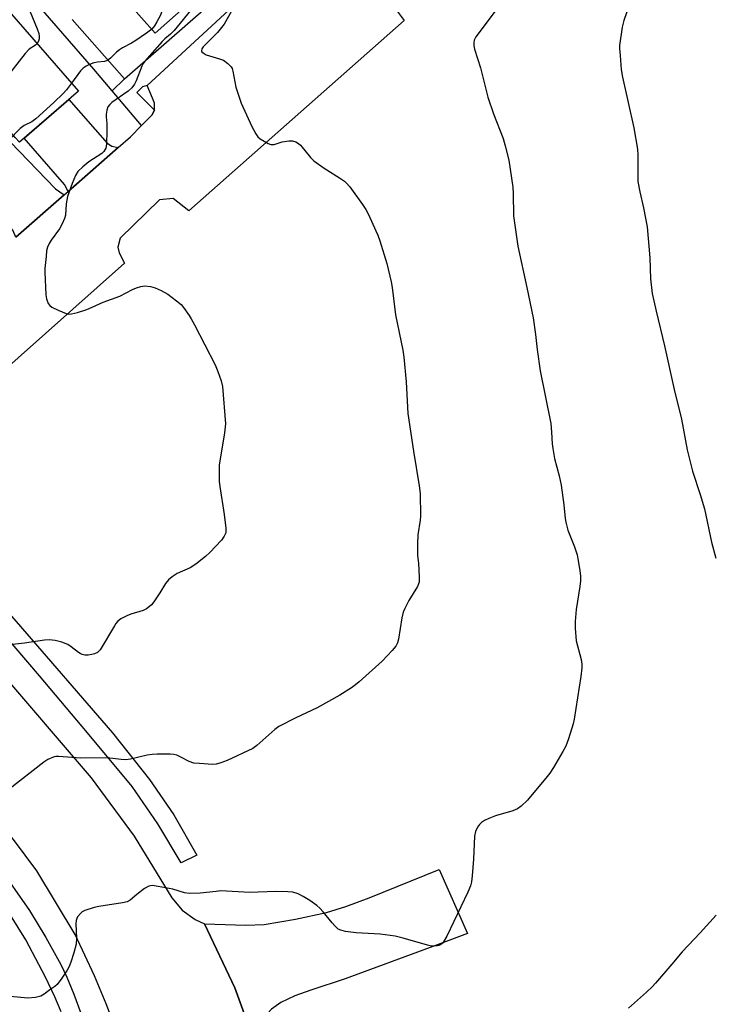
# Model space of a CAD drawing. Units: inches. Extents: x 1231770 to 1237770, y 565453 to 569454.
# Drawn here: x 1234560 to 1234765, y 568525 to 568816 of the extents above; entities that cross this region are included whole.
import ezdxf

# ---------------------------------------------------------------- set-up
doc = ezdxf.new("R2010")
doc.units = ezdxf.units.IN
doc.header["$MEASUREMENT"] = 0
for name, color, linetype in [('BLDG-Footprint', 5, 'Continuous'), ('TRANS-Driveway', 251, 'Continuous'), ('TRANS-Non Street Sidewalk', 7, 'Continuous'), ('TRANS-Road', 130, 'Continuous'), ('TRANS-Street Sidewalk', 7, 'Continuous'), ('Undefined', 1, 'Continuous')]:
    doc.layers.add(name, color=color, linetype=linetype)

msp = doc.modelspace()

# ---------------------------------------------------------------- linework, layer by layer
at = {"layer": 'BLDG-Footprint'}
for points, elevation in [([(1234587.23, 568831.55), (1234618.57, 568859.28), (1234633.78, 568842.08), (1234600.25, 568812.42), (1234585.04, 568829.62)], 622.6), ([(1234558.94, 568781.58), (1234531.1, 568813.62), (1234548.52, 568828.75), (1234577.58, 568795.29), (1234560.17, 568780.16)], 625.13)]:
    msp.add_lwpolyline(points, close=True, dxfattribs=dict(at, elevation=elevation))
at = {"layer": 'TRANS-Driveway'}
for points in [[(1234589.36, 568778.57), (1234574.54, 568765.57), (1234573.47, 568767.71), (1234561.59, 568781.4), (1234574.73, 568792.81), (1234586.07, 568779.87), (1234587.49, 568779.01)], [(1234573.41, 568764.58), (1234559.14, 568752.06), (1234558.2, 568754.21), (1234545.16, 568769.61), (1234557.48, 568780.31), (1234570.8, 568766.37)], [(1234628.66, 568516.96), (1234623.81, 568530.31), (1234614.81, 568549.23), (1234627.03, 568548.84), (1234632.45, 568549.03), (1234641.7, 568550.54), (1234650.86, 568552.59), (1234656.58, 568554.35), (1234663.52, 568556.86), (1234684.12, 568565.27), (1234692.56, 568546.32), (1234681.51, 568542.21), (1234656.36, 568532.93), (1234646.26, 568529.63), (1234641.56, 568527.9), (1234637.41, 568525.92), (1234634.68, 568524.01), (1234632.2, 568521.37)]]:
    msp.add_lwpolyline(points, close=True, dxfattribs=at)
at = {"layer": 'TRANS-Non Street Sidewalk'}
msp.add_polyline3d([(1234575.8, 568816.41, 0), (1234591.19, 568798.87, 0), (1234587.53, 568795.35, 0), (1234582.12, 568801.75, 0), (1234543.49, 568846.24, 0)], dxfattribs=at)
at = {"layer": 'TRANS-Road'}
for points in [[(1234559.14, 568752.06), (1234573.41, 568764.58), (1234574.54, 568765.57), (1234589.36, 568778.57), (1234592.96, 568781.73), (1234596.24, 568785.05), (1234599.27, 568788.12), (1234600.03, 568789.64), (1234600.04, 568791.7), (1234599.5, 568793.22), (1234597.87, 568796.91), (1234643.65, 568839.28)], [(1234671.78, 568818.89), (1234673.85, 568816.17), (1234610.25, 568759.89), (1234605.59, 568763.51), (1234601.57, 568763.13), (1234589.97, 568751.76), (1234589.25, 568749.17), (1234589.68, 568747.44), (1234591.26, 568744.41), (1234544.48, 568702.9)], [(1234588.92, 568517.34), (1234585.82, 568525.59), (1234582.37, 568533.88), (1234576.6, 568546), (1234565.32, 568564.85), (1234558.48, 568574.15), (1234531.52, 568605.48), (1234499.69, 568641.79), (1234497.16, 568644.31), (1234520.53, 568663.34), (1234520.58, 568663.23), (1234553.59, 568624.65), (1234581.36, 568592.37), (1234594.06, 568575.12), (1234605.16, 568556.84), (1234608.28, 568553.25), (1234612.07, 568550.45), (1234614.81, 568549.23), (1234623.81, 568530.31), (1234628.66, 568516.96)]]:
    msp.add_lwpolyline(points, dxfattribs=at)
at = {"layer": 'TRANS-Street Sidewalk'}
for points in [[(1234656.62, 568847.18), (1234656.97, 568844.78), (1234657.06, 568842.78), (1234656.89, 568841.12), (1234656.16, 568838.9), (1234650.72, 568840.01), (1234650.66, 568841.43), (1234647.2, 568841.3), (1234644.35, 568838.54), (1234643.65, 568839.28), (1234597.87, 568796.91), (1234596.56, 568796.48), (1234594.88, 568794.89), (1234600.03, 568789.64), (1234599.27, 568788.12), (1234596.24, 568785.05), (1234587.53, 568795.35), (1234591.19, 568798.87), (1234646.21, 568847.01), (1234651.61, 568846.51), (1234651.82, 568847.52)], [(1234516.78, 568677.53), (1234517.02, 568680.46), (1234517.39, 568682.61), (1234519.03, 568687.12), (1234525.08, 568678.95), (1234524.49, 568678.01), (1234559.21, 568638.54), (1234587.72, 568605.61), (1234598.62, 568591.85), (1234605.75, 568581.37), (1234612.58, 568569.47), (1234607.97, 568567.23), (1234601.05, 568578.75), (1234593.45, 568589.81), (1234580.28, 568605.6), (1234566.07, 568622.44), (1234546.41, 568645.45), (1234521.11, 568674.62), (1234520.14, 568673.97)]]:
    msp.add_lwpolyline(points, close=True, dxfattribs=at)
for points in [[(1234553.68, 568566.5), (1234563.12, 568553.11), (1234568.02, 568545.14), (1234572.44, 568537.16), (1234574.18, 568533.44), (1234576.26, 568528.4), (1234580.76, 568516.15)], [(1234572.49, 568523.15), (1234570.59, 568527.63), (1234567.87, 568533.43), (1234562.06, 568544.5), (1234557.5, 568551.72)]]:
    msp.add_lwpolyline(points, dxfattribs=at)
at = {"layer": 'Undefined'}
for points, elevation in [([(1234565.77, 568895.21), (1234566.51, 568895.22), (1234566.96, 568895.12), (1234567.37, 568894.92), (1234567.74, 568894.58), (1234568.36, 568893.69), (1234570.21, 568890.45), (1234571.99, 568887.77), (1234589.63, 568866.42), (1234592.58, 568862.49), (1234593.38, 568861.3), (1234594.06, 568860.01), (1234598.26, 568850.32), (1234598.77, 568848.95), (1234599.1, 568847.51), (1234602.4, 568828.41), (1234602.67, 568826.68), (1234602.76, 568825.4), (1234602.53, 568820.78), (1234602.27, 568818.8), (1234601.73, 568817.48), (1234600.8, 568815.69), (1234600.05, 568814.53), (1234599.24, 568813.57)], 580), ([(1234741.24, 568823.58), (1234738.73, 568816.09), (1234738.2, 568814.13), (1234737.45, 568808.74), (1234737.43, 568807.86), (1234737.58, 568805.78), (1234737.94, 568801.63), (1234738.28, 568799.33), (1234741.63, 568784.43), (1234742.73, 568778.11), (1234742.87, 568776.35), (1234742.79, 568770.21), (1234742.86, 568768.52), (1234743.39, 568765.48), (1234744.49, 568760.72), (1234745.56, 568755.2), (1234746.36, 568746.04), (1234746.55, 568739.76), (1234747.04, 568735.44), (1234748.21, 568730.21), (1234750.7, 568719.97), (1234753.58, 568707.13), (1234755.72, 568698.29), (1234757.37, 568689.23), (1234758.94, 568682.95), (1234761.22, 568676.09), (1234762.52, 568671.79), (1234764.61, 568662.01), (1234765.84, 568657.26)], 572), ([(1234622.79, 568818.85), (1234620.66, 568815.05), (1234618.64, 568812.6), (1234614.48, 568808.39), (1234614.06, 568807.77), (1234613.93, 568807.19), (1234614.1, 568806.84), (1234614.41, 568806.53), (1234615.3, 568806.01), (1234619.32, 568804.83), (1234620.41, 568804.41), (1234621.77, 568803.43), (1234622.72, 568802.44), (1234622.99, 568801.97), (1234623.23, 568801.18), (1234624.13, 568796.38), (1234625.68, 568791.69), (1234628.81, 568784.82), (1234629.99, 568782.62), (1234630.63, 568781.74), (1234631.25, 568781.2), (1234632.42, 568780.42), (1234633.63, 568779.75), (1234634.39, 568779.49), (1234635.44, 568779.51), (1234637.8, 568780.24), (1234639.74, 568780.6), (1234640.83, 568780.61), (1234641.85, 568780.25), (1234642.56, 568779.82), (1234643.19, 568779.26), (1234646.14, 568775.65), (1234647.17, 568774.65), (1234650.23, 568772.52), (1234654.75, 568769.68), (1234656.2, 568768.67), (1234656.82, 568768.07), (1234657.72, 568766.93), (1234661.51, 568761.75), (1234662.49, 568760.31), (1234663.28, 568758.76), (1234665.48, 568754.01), (1234666.04, 568752.66), (1234666.61, 568750.97), (1234668.72, 568744.27), (1234670.02, 568738.93), (1234670.31, 568737.23), (1234671.21, 568729.14), (1234673.42, 568718.68), (1234673.7, 568716.67), (1234674.45, 568709.36), (1234674.88, 568700), (1234676.53, 568688.9), (1234678.27, 568678.64), (1234678.5, 568676.32), (1234678.65, 568669.64), (1234678.54, 568668.47), (1234677.87, 568664.1), (1234677.77, 568661.51), (1234677.8, 568658.05), (1234678.02, 568655.79), (1234678.25, 568651.65), (1234678.21, 568650.2), (1234678.07, 568649.67), (1234677.73, 568648.91), (1234675.24, 568644.72), (1234673.99, 568642.36), (1234673.52, 568641.28), (1234673.15, 568639.59), (1234672.15, 568633.27), (1234671.84, 568632.21), (1234671.34, 568631.26), (1234670.25, 568629.95), (1234667.27, 568626.85), (1234660.56, 568620.73), (1234659.49, 568619.82), (1234658.3, 568618.98), (1234654.78, 568616.79), (1234648.14, 568612.99), (1234641.8, 568610.1), (1234636.83, 568607.52), (1234635.65, 568606.65), (1234630.29, 568601.91), (1234629.11, 568601.05), (1234621.53, 568597.51), (1234619.41, 568596.67), (1234618.33, 568596.38), (1234617.2, 568596.29), (1234613.4, 568596.53), (1234611.66, 568596.72), (1234610.34, 568597.14), (1234607.65, 568598.59), (1234606.65, 568599.04), (1234605.83, 568599.23), (1234604.68, 568599.3), (1234600.87, 568599.33), (1234599.41, 568599.26), (1234597.94, 568599), (1234592.98, 568597.84), (1234591.58, 568597.65), (1234590.23, 568597.74), (1234586.07, 568598.29), (1234578.19, 568598.11), (1234571.78, 568598.67), (1234570.96, 568598.63), (1234570.42, 568598.5), (1234568.62, 568597.73), (1234567.39, 568596.92), (1234557.05, 568588.94)], 576), ([(1234611.6, 568820.19), (1234605.92, 568813.2), (1234604.82, 568812.06), (1234603.13, 568810.7), (1234602.31, 568809.92), (1234597.18, 568804.09), (1234596.71, 568803.38), (1234596.34, 568802.61), (1234594.71, 568798.25), (1234594.15, 568797.31), (1234593.34, 568796.21), (1234592.31, 568795.24), (1234587.46, 568791.89), (1234586.84, 568791.34), (1234586.32, 568790.62), (1234585.96, 568789.59), (1234585.79, 568788.49), (1234585.8, 568787.65), (1234586, 568785.66), (1234586.01, 568783.3), (1234585.94, 568779.76), (1234585.83, 568778.9), (1234585.66, 568778.37), (1234585.09, 568777.41), (1234584.5, 568776.79), (1234580.72, 568774.4), (1234578.93, 568772.91), (1234577.48, 568771.49), (1234576.73, 568770.3), (1234575.71, 568767.95), (1234574.37, 568764.15), (1234574.01, 568761.98), (1234573.8, 568758.64), (1234573.54, 568757.57), (1234572.83, 568756.04), (1234572.02, 568754.55), (1234569.54, 568751.25), (1234568.93, 568750.23), (1234568.46, 568749.16), (1234568.22, 568748.05), (1234568.03, 568746.34), (1234567.69, 568742.89), (1234567.67, 568741.75), (1234567.99, 568735.02), (1234568.2, 568733.88), (1234568.69, 568732.54), (1234569.14, 568731.86), (1234569.78, 568731.37), (1234571.58, 568730.51), (1234573.97, 568729.53), (1234574.77, 568729.36), (1234575.6, 568729.42), (1234577.29, 568729.85), (1234580.09, 568730.71), (1234581.7, 568731.39), (1234584.89, 568732.92), (1234589.86, 568734.7), (1234593.54, 568736.63), (1234594.73, 568737.16), (1234596.06, 568737.56), (1234597.18, 568737.69), (1234598.87, 568737.49), (1234600.25, 568737.16), (1234602.05, 568736.36), (1234604.03, 568735.25), (1234606.59, 568733.31), (1234607.91, 568732.16), (1234608.64, 568731.28), (1234610.3, 568728.92), (1234610.92, 568727.94), (1234611.89, 568726.15), (1234617.96, 568714.35), (1234618.75, 568712.44), (1234619.75, 568709.66), (1234620.2, 568707.98), (1234621.03, 568696.95), (1234620.72, 568694.27), (1234619.22, 568684.69), (1234619.13, 568683.22), (1234619.22, 568679.93), (1234619.36, 568678.44), (1234620.69, 568670.17), (1234621.18, 568666.13), (1234621.19, 568665.28), (1234621.11, 568664.74), (1234620.7, 568663.72), (1234619.83, 568662.57), (1234616.44, 568658.92), (1234615.1, 568657.75), (1234612.29, 568655.52), (1234610.58, 568654.36), (1234606.78, 568652.7), (1234605.32, 568651.77), (1234604.19, 568650.88), (1234603.31, 568649.76), (1234601.66, 568646.99), (1234599.91, 568644.37), (1234599.19, 568643.49), (1234598.58, 568642.95), (1234597.68, 568642.32), (1234596.7, 568641.8), (1234593.04, 568640.68), (1234591.95, 568640.25), (1234590.16, 568639.29), (1234589.24, 568638.62), (1234588.7, 568637.97), (1234588.22, 568637.24), (1234584.04, 568630.2), (1234583.28, 568629.42), (1234582.36, 568628.94), (1234581.59, 568628.74), (1234580.53, 568628.6), (1234579.47, 568628.61), (1234578.76, 568628.76), (1234578.08, 568629.07), (1234577.59, 568629.39), (1234575.47, 568631.05), (1234574.49, 568631.71), (1234572.66, 568632.46), (1234570.73, 568632.96), (1234569, 568633.07), (1234567.54, 568633.02), (1234561.68, 568632.1), (1234557.24, 568631.62)], 578), ([(1234701.03, 568819.23), (1234695.03, 568811.29), (1234694.53, 568810.28), (1234694.38, 568809.51), (1234694.42, 568808.73), (1234694.62, 568807.68), (1234696.37, 568802.13), (1234698.5, 568793.42), (1234700.17, 568788.58), (1234703.02, 568781.26), (1234703.67, 568779.04), (1234704.74, 568774.88), (1234705.94, 568766.91), (1234706.04, 568765.05), (1234706.1, 568758.38), (1234707.36, 568749.4), (1234710.08, 568737.23), (1234711.94, 568728.22), (1234712.59, 568723.3), (1234713.05, 568718.86), (1234713.95, 568712.64), (1234717.1, 568697.02), (1234717.37, 568694.5), (1234717.54, 568691.08), (1234717.73, 568689.61), (1234718.26, 568686.68), (1234719.55, 568681.57), (1234720.16, 568678.79), (1234720.97, 568673.01), (1234721.37, 568669.01), (1234721.55, 568667.85), (1234722.14, 568665.54), (1234724.08, 568660.61), (1234724.89, 568658.2), (1234725.15, 568657.07), (1234725.7, 568653.62), (1234725.89, 568651.9), (1234725.85, 568650.52), (1234725.68, 568648.85), (1234724.66, 568642.07), (1234724.36, 568638.56), (1234724.28, 568636.52), (1234724.66, 568632.87), (1234726.09, 568627.31), (1234726.3, 568625.93), (1234726.32, 568624.83), (1234726, 568622.27), (1234724.03, 568609.72), (1234723.75, 568608.29), (1234722.34, 568603.86), (1234721.55, 568601.69), (1234720.72, 568600.16), (1234717.88, 568595.41), (1234716.8, 568593.68), (1234716.08, 568592.73), (1234710.21, 568585.78), (1234708.39, 568584.01), (1234707.29, 568583.18), (1234705.93, 568582.63), (1234700.77, 568581.13), (1234698.86, 568580.37), (1234697.58, 568579.72), (1234696.62, 568579.1), (1234696.06, 568578.56), (1234695.43, 568577.73), (1234694.89, 568576.48), (1234694.61, 568575.09), (1234694.25, 568568.35), (1234693.86, 568563.39), (1234693.66, 568561.65), (1234693.36, 568560.4), (1234692.62, 568558.59), (1234686.41, 568545.56), (1234685.45, 568543.89), (1234685.11, 568543.5), (1234684.52, 568543.03), (1234684.08, 568542.81), (1234683.55, 568542.67), (1234682.7, 568542.6), (1234681.85, 568542.64), (1234680.68, 568542.89), (1234673.48, 568545.01), (1234671.16, 568545.6), (1234666.7, 568546.17), (1234659.67, 568546.54), (1234656.49, 568546.97), (1234655.1, 568547.29), (1234654.36, 568547.67), (1234653.29, 568548.58), (1234652.51, 568549.46), (1234649.94, 568552.74), (1234648.93, 568553.8), (1234648.05, 568554.57), (1234645.94, 568556.11), (1234643.98, 568557.29), (1234642.47, 568558.06), (1234640.93, 568558.53), (1234639.47, 568558.68), (1234635.91, 568558.78), (1234628.12, 568558.42), (1234619.71, 568558.9), (1234618.25, 568558.8), (1234613.58, 568558.26), (1234610.37, 568558.13), (1234608.97, 568558.35), (1234605.45, 568559.4), (1234601.16, 568560.23), (1234599.46, 568560.48), (1234598.92, 568560.47), (1234598.39, 568560.35), (1234597.17, 568559.64), (1234594.83, 568557.86), (1234592.91, 568556.24), (1234591.99, 568555.7), (1234590.61, 568555.36), (1234583.67, 568554.3), (1234582.23, 568554.02), (1234579.46, 568553.11), (1234578.71, 568552.71), (1234578.27, 568552.35), (1234577.37, 568551.23), (1234577.1, 568550.74), (1234576.94, 568550.23), (1234576.86, 568549.15), (1234577.01, 568544.92), (1234576.92, 568543.22), (1234576.29, 568540.67), (1234575.41, 568537.9), (1234574.89, 568536.55), (1234574.32, 568535.55), (1234572.69, 568533.14), (1234571.29, 568531.31), (1234570.64, 568530.72), (1234569.21, 568529.66), (1234567.52, 568528.46), (1234566.52, 568527.86), (1234565.74, 568527.58), (1234564.93, 568527.42), (1234562.71, 568527.21), (1234557.53, 568527.75)], 574), ([(1234562.68, 568820.38), (1234565.4, 568813.66), (1234565.88, 568812.29), (1234566.03, 568811.48), (1234566, 568810.71), (1234565.82, 568809.99), (1234565.43, 568809.29)], 582), ([(1234599.24, 568813.57), (1234597.75, 568812.35), (1234594.58, 568810.19), (1234593.32, 568809.42), (1234590.67, 568808.03), (1234589.72, 568807.44), (1234588.86, 568806.78), (1234587.05, 568805.01), (1234586.22, 568804.35), (1234585.32, 568804), (1234583.2, 568803.81), (1234582.15, 568803.61), (1234580.84, 568803.17), (1234579.87, 568802.66), (1234579, 568802.02), (1234578.21, 568801.26), (1234575.55, 568797.63)], 580), ([(1234565.43, 568809.29), (1234564.91, 568808.82), (1234563.07, 568807.64), (1234561.87, 568806.4), (1234543.81, 568783.31), (1234542.57, 568782.02), (1234535.64, 568775.42)], 582), ([(1234575.55, 568797.63), (1234574.06, 568795.67), (1234573.08, 568794.57), (1234570.34, 568791.9), (1234565.04, 568787.06), (1234563.87, 568786.15), (1234561.54, 568785.05), (1234560.41, 568784.2), (1234557.1, 568780.81), (1234555.39, 568778.81), (1234554.71, 568777.9)], 580), ([(1234765.95, 568551.77), (1234761.23, 568546.53), (1234755.93, 568540.93), (1234752.92, 568537.29), (1234748.06, 568531.63), (1234747.06, 568530.57), (1234745.43, 568529.02), (1234740.05, 568524.25)], 572)]:
    msp.add_lwpolyline(points, dxfattribs=dict(at, elevation=elevation))

doc.saveas('drawing.dxf')
